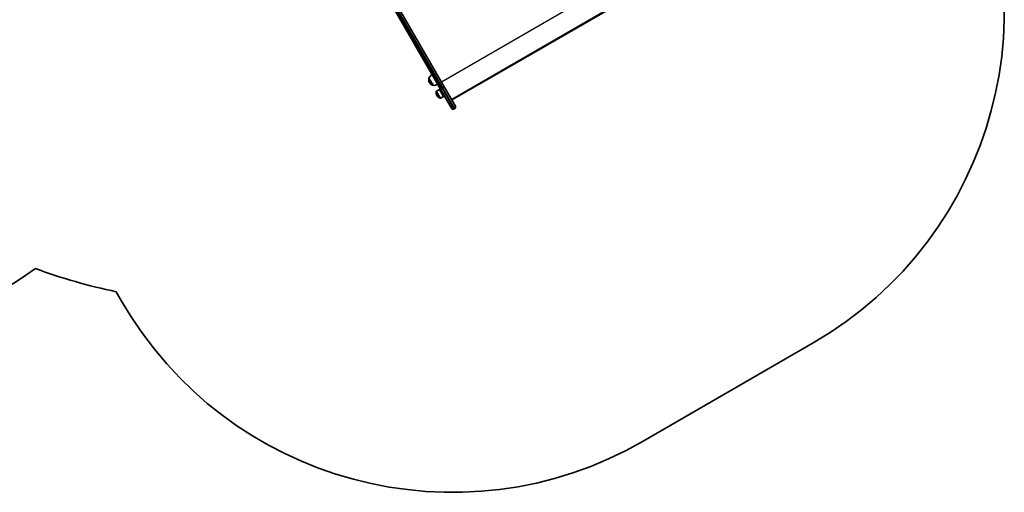
# Model space of a CAD drawing. Units: millimetres. Extents: x -2941 to 2572, y -2533 to 2994.
# Drawn here: x -6 to 2572, y -2533 to -1297 of the extents above; entities that cross this region are included whole.
import ezdxf

# ---------------------------------------------------------------- set-up
doc = ezdxf.new("R2010")
doc.units = ezdxf.units.MM
doc.layers.add('Widoczne (ISO)', color=7, linetype='Continuous', lineweight=35)
doc.layers.add('Widoczne wąskie (ISO)', color=7, linetype='Continuous', lineweight=25)

msp = doc.modelspace()

# ---------------------------------------------------------------- linework, layer by layer
at = {"layer": 'Widoczne (ISO)'}
for p, q in [((858.8, -1069.1), (1095, -1478.2)), ((1105.4, -1472.2), (869.2, -1063.1)), ((1124.7, -1505.7), (1549.1, -1260.7)), ((1547.9, -1262.8), (1127.1, -1505.7)), ((1065.2, -1449.8), (1075.9, -1468.2)), ((1065.2, -1449.8), (1065.2, -1449.8)), ((1066.4, -1461.1), (1066.7, -1461.6)), ((1075.9, -1468.2), (1075.8, -1468.3)), ((1092.6, -1479), (1084.7, -1483.6)), ((1085.9, -1494.9), (1086.2, -1495.4)), ((1093.6, -1478.9), (1092.6, -1479)), ((1092.6, -1479), (1103.3, -1497.5)), ((1093.6, -1478.9), (1103.9, -1496.7)), ((1124, -1528.4), (1095, -1478.2)), ((1096.7, -1484.4), (1098.1, -1483.6)), ((1100.7, -1491.3), (1102.1, -1490.5)), ((1105.4, -1472.2), (1134.4, -1522.4)), ((1103.3, -1497.5), (1095.3, -1502.1)), ((1103.9, -1496.7), (1103.3, -1497.5)), ((1132.7, -1528.9), (1130.5, -1530.2)), ((246.3, -2008.1), (260.4, -2032.5)), ((1626.4, -2398.6), (2071.5, -2141.6))]:
    msp.add_line(p, q, dxfattribs=at)
for centre, radius, start, end in [((1571.5, -1275.5), 1000, 300, 30), ((1085.4, -1458.4), 22, 124.1058, 156.7891), ((1079.4, -1453.6), 15, 168.0408, 210), ((1065.7, -1450.7), 1, 120, 168.0408), ((1079.6, -1454.1), 15, 210, 251.9592), ((1075.3, -1467.4), 1, 251.9592, 300), ((1078.5, -1446.4), 22, 263.2109, 295.8942), ((1098.9, -1487.4), 15, 168.0408, 210), ((1085.2, -1484.5), 1, 120, 168.0408), ((1099.2, -1487.9), 15, 210, 251.9592), ((1094.8, -1501.2), 1, 251.9592, 300), ((1128.1, -1526.1), 4.75, 210, 300), ((1130.3, -1524.8), 4.75, 300, 30), ((-834.7, -725), 1500, 268.9969, 305.4201), ((553.3, -539.9), 1500, 249.7704, 258.1897), ((1126.4, -1532.5), 1000, 210, 300)]:
    msp.add_arc(centre, radius, start, end, dxfattribs=at)
msp.add_ellipse((1126.4, -1502.6), major_axis=(0.89, 3.32), ratio=0.72519, start_param=2.825224, end_param=3.769025, dxfattribs=at)
at = {"layer": 'Widoczne wąskie (ISO)'}
for p, q in [((1099.7, -1476.8), (863.5, -1067.7)), ((865.7, -1066.5), (1101.9, -1475.6)), ((1097.8, -1459), (1522.1, -1214)), ((1075, -1468.3), (1064.7, -1450.5)), ((1065.2, -1449.8), (1075.8, -1468.3)), ((1094.5, -1502.2), (1084.2, -1484.3)), ((1084.7, -1483.6), (1095.3, -1502.1)), ((1099.7, -1476.8), (1101.9, -1475.6)), ((1099.7, -1476.8), (1130.5, -1530.2)), ((1132.7, -1528.9), (1101.9, -1475.6))]:
    msp.add_line(p, q, dxfattribs=at)
for centre, major_axis, start_param, end_param in [((1099.1, -1475.8), (-4.11, -2.37), 0, 1.570796), ((1101.3, -1474.6), (4.11, 2.38), 4.712389, 6.283185)]:
    msp.add_ellipse(centre, major_axis=major_axis, ratio=0.240605, start_param=start_param, end_param=end_param, dxfattribs=at)

doc.saveas('drawing.dxf')
